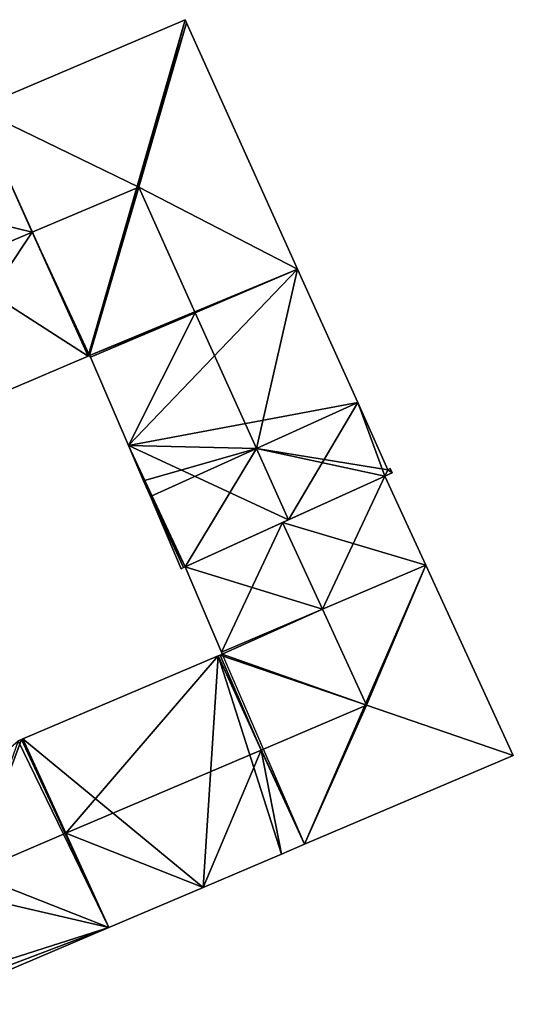
# Model space of a CAD drawing. Units: metres. Extents: x 71873 to 72373, y 347492 to 347899.
# Drawn here: x 72054 to 72079, y 347492 to 347544 of the extents above; entities that cross this region are included whole.
import ezdxf

# ---------------------------------------------------------------- set-up
doc = ezdxf.new("R2010")
doc.units = ezdxf.units.M
for name, color, linetype in [('FacadeFaces', 253, 'Continuous'), ('FloorBoundary', 4, 'Continuous'), ('FloorFaces', 253, 'Continuous'), ('OuterEaves', 4, 'Continuous'), ('RoofFaces', 24, 'Continuous'), ('RoofLines', 2, 'Continuous')]:
    doc.layers.add(name, color=color, linetype=linetype)

msp = doc.modelspace()

# ---------------------------------------------------------------- linework, layer by layer
at = {"layer": 'FacadeFaces'}
for points in [[(72062.261, 347543.727, 268.125), (72062.261, 347543.727, 262.098), (72051.324, 347539.079, 268.125), (72062.261, 347543.727, 268.125)], [(72062.261, 347543.727, 262.098), (72051.324, 347539.079, 262.098), (72051.324, 347539.079, 268.125), (72062.261, 347543.727, 262.098)], [(72062.333, 347543.568, 268.229), (72062.333, 347543.568, 262.098), (72062.261, 347543.727, 268.125), (72062.333, 347543.568, 268.229)], [(72062.333, 347543.568, 262.098), (72062.261, 347543.727, 262.098), (72062.261, 347543.727, 268.125), (72062.333, 347543.568, 262.098)], [(72068.153, 347530.65, 268.23), (72068.153, 347530.65, 262.098), (72062.333, 347543.568, 268.229), (72068.153, 347530.65, 268.23)], [(72068.153, 347530.65, 262.098), (72062.333, 347543.568, 262.098), (72062.333, 347543.568, 268.229), (72068.153, 347530.65, 262.098)], [(72071.303, 347523.658, 268.23), (72068.153, 347530.65, 262.098), (72068.153, 347530.65, 268.23), (72071.303, 347523.658, 268.23)], [(72071.303, 347523.658, 262.098), (72068.153, 347530.65, 262.098), (72071.303, 347523.658, 268.23), (72071.303, 347523.658, 262.098)], [(72047.039, 347521.787, 268.126), (72047.039, 347521.787, 262.098), (72057.176, 347526.092, 268.124), (72047.039, 347521.787, 268.126)], [(72047.039, 347521.787, 262.098), (72057.176, 347526.092, 262.098), (72057.176, 347526.092, 268.124), (72047.039, 347521.787, 262.098)], [(72057.176, 347526.092, 268.124), (72057.252, 347526.124, 262.098), (72057.252, 347526.124, 268.124), (72057.176, 347526.092, 268.124)], [(72057.176, 347526.092, 262.098), (72057.252, 347526.124, 262.098), (72057.176, 347526.092, 268.124), (72057.176, 347526.092, 262.098)], [(72057.252, 347526.124, 268.124), (72057.252, 347526.124, 262.098), (72057.291, 347526.034, 268.123), (72057.252, 347526.124, 268.124)], [(72057.252, 347526.124, 262.098), (72057.291, 347526.034, 262.098), (72057.291, 347526.034, 268.123), (72057.252, 347526.124, 262.098)], [(72057.291, 347526.034, 268.123), (72057.291, 347526.034, 262.098), (72059.287, 347521.408, 268.066), (72057.291, 347526.034, 268.123)], [(72057.291, 347526.034, 262.098), (72059.287, 347521.408, 262.098), (72059.287, 347521.408, 268.066), (72057.291, 347526.034, 262.098)], [(72072.886, 347520.144, 268.23), (72071.303, 347523.658, 262.098), (72071.303, 347523.658, 268.23), (72072.886, 347520.144, 268.23)], [(72072.886, 347520.144, 262.098), (72071.303, 347523.658, 262.098), (72072.886, 347520.144, 268.23), (72072.886, 347520.144, 262.098)], [(72059.287, 347521.408, 268.066), (72059.287, 347521.408, 262.098), (72060.081, 347519.568, 268.043), (72059.287, 347521.408, 268.066)], [(72059.287, 347521.408, 262.098), (72060.081, 347519.568, 262.098), (72060.081, 347519.568, 268.043), (72059.287, 347521.408, 262.098)], [(72072.726, 347519.805, 268.021), (72067.362, 347517.374, 262.068), (72067.362, 347517.374, 272.38), (72072.726, 347519.805, 268.021)], [(72072.726, 347519.805, 262.068), (72067.362, 347517.374, 262.068), (72072.726, 347519.805, 268.021), (72072.726, 347519.805, 262.068)], [(72067.682, 347517.519, 272.346), (72067.682, 347517.519, 262.098), (72072.726, 347519.805, 268.432), (72067.682, 347517.519, 272.346)], [(72067.682, 347517.519, 262.098), (72072.726, 347519.805, 262.098), (72072.726, 347519.805, 268.432), (72067.682, 347517.519, 262.098)], [(72072.726, 347519.805, 268.432), (72072.726, 347519.805, 262.098), (72073.102, 347519.988, 268.136), (72072.726, 347519.805, 268.432)], [(72072.726, 347519.805, 262.098), (72073.102, 347519.988, 262.098), (72073.102, 347519.988, 268.136), (72072.726, 347519.805, 262.098)], [(72074.872, 347515.139, 268.021), (72074.872, 347515.139, 262.068), (72072.726, 347519.805, 268.021), (72074.872, 347515.139, 268.021)], [(72072.726, 347519.805, 268.021), (72074.872, 347515.139, 262.068), (72072.726, 347519.805, 262.068), (72072.726, 347519.805, 268.021)], [(72073.003, 347520.202, 268.138), (72072.886, 347520.144, 262.098), (72072.886, 347520.144, 268.23), (72073.003, 347520.202, 268.138)], [(72073.003, 347520.202, 262.098), (72072.886, 347520.144, 262.098), (72073.003, 347520.202, 268.138), (72073.003, 347520.202, 262.098)], [(72073.102, 347519.988, 268.136), (72073.003, 347520.202, 262.098), (72073.003, 347520.202, 268.138), (72073.102, 347519.988, 268.136)], [(72073.102, 347519.988, 262.098), (72073.003, 347520.202, 262.098), (72073.102, 347519.988, 268.136), (72073.102, 347519.988, 262.098)], [(72060.081, 347519.568, 268.043), (72060.081, 347519.568, 262.098), (72060.436, 347518.733, 268.029), (72060.081, 347519.568, 268.043)], [(72060.081, 347519.568, 262.098), (72060.436, 347518.733, 262.098), (72060.436, 347518.733, 268.029), (72060.081, 347519.568, 262.098)], [(72060.436, 347518.733, 268.029), (72060.436, 347518.733, 262.098), (72062.044, 347514.944, 267.965), (72060.436, 347518.733, 268.029)], [(72060.436, 347518.733, 262.098), (72062.044, 347514.944, 262.098), (72062.044, 347514.944, 267.965), (72060.436, 347518.733, 262.098)], [(72062.261, 347515.062, 268.139), (72067.682, 347517.519, 262.098), (72067.682, 347517.519, 272.346), (72062.261, 347515.062, 268.139)], [(72062.261, 347515.062, 262.098), (72067.682, 347517.519, 262.098), (72062.261, 347515.062, 268.139), (72062.261, 347515.062, 262.098)], [(72067.362, 347517.374, 272.38), (72067.362, 347517.374, 262.068), (72062.261, 347515.062, 268.235), (72067.362, 347517.374, 272.38)], [(72067.362, 347517.374, 262.068), (72062.261, 347515.062, 262.068), (72062.261, 347515.062, 268.235), (72067.362, 347517.374, 262.068)], [(72079.454, 347505.172, 268.028), (72079.454, 347505.172, 262.068), (72074.872, 347515.139, 268.021), (72079.454, 347505.172, 268.028)], [(72079.454, 347505.172, 262.068), (72074.872, 347515.139, 262.068), (72074.872, 347515.139, 268.021), (72079.454, 347505.172, 262.068)], [(72062.044, 347514.944, 267.965), (72062.169, 347515.012, 262.098), (72062.169, 347515.012, 268.066), (72062.044, 347514.944, 267.965)], [(72062.044, 347514.944, 262.098), (72062.169, 347515.012, 262.098), (72062.044, 347514.944, 267.965), (72062.044, 347514.944, 262.098)], [(72062.169, 347515.012, 268.066), (72062.261, 347515.062, 262.098), (72062.261, 347515.062, 268.139), (72062.169, 347515.012, 268.066)], [(72062.169, 347515.012, 262.098), (72062.261, 347515.062, 262.098), (72062.169, 347515.012, 268.066), (72062.169, 347515.012, 262.098)], [(72062.261, 347515.062, 268.235), (72062.261, 347515.062, 262.068), (72064.164, 347510.581, 268.129), (72062.261, 347515.062, 268.235)], [(72062.261, 347515.062, 262.068), (72064.164, 347510.581, 262.068), (72064.164, 347510.581, 268.129), (72062.261, 347515.062, 262.068)], [(72064.205, 347510.485, 268.127), (72064.205, 347510.485, 262.068), (72064.085, 347510.434, 268.031), (72064.205, 347510.485, 268.127)], [(72064.205, 347510.485, 262.068), (72064.085, 347510.434, 262.068), (72064.085, 347510.434, 268.031), (72064.205, 347510.485, 262.068)], [(72064.164, 347510.581, 268.129), (72064.164, 347510.581, 262.068), (72064.205, 347510.485, 268.127), (72064.164, 347510.581, 268.129)], [(72064.164, 347510.581, 262.068), (72064.205, 347510.485, 262.068), (72064.205, 347510.485, 268.127), (72064.164, 347510.581, 262.068)], [(72063.982, 347510.39, 268.031), (72063.982, 347510.39, 262.068), (72053.76, 347506.05, 268.023), (72063.982, 347510.39, 268.031)], [(72063.982, 347510.39, 262.068), (72053.76, 347506.05, 262.068), (72053.76, 347506.05, 268.023), (72063.982, 347510.39, 262.068)], [(72064.085, 347510.434, 268.031), (72064.085, 347510.434, 262.068), (72063.982, 347510.39, 268.031), (72064.085, 347510.434, 268.031)], [(72064.085, 347510.434, 262.068), (72063.982, 347510.39, 262.068), (72063.982, 347510.39, 268.031), (72064.085, 347510.434, 262.068)], [(72053.676, 347506.014, 268.023), (72053.502, 347505.94, 262.068), (72053.502, 347505.94, 268.178), (72053.676, 347506.014, 268.023)], [(72053.676, 347506.014, 262.068), (72053.502, 347505.94, 262.068), (72053.676, 347506.014, 268.023), (72053.676, 347506.014, 262.068)], [(72053.76, 347506.05, 268.023), (72053.76, 347506.05, 262.068), (72053.676, 347506.014, 268.023), (72053.76, 347506.05, 268.023)], [(72053.76, 347506.05, 262.068), (72053.676, 347506.014, 262.068), (72053.676, 347506.014, 268.023), (72053.76, 347506.05, 262.068)], [(72068.521, 347500.518, 268.027), (72079.454, 347505.172, 262.068), (72079.454, 347505.172, 268.028), (72068.521, 347500.518, 268.027)], [(72068.521, 347500.518, 262.068), (72079.454, 347505.172, 262.068), (72068.521, 347500.518, 268.027), (72068.521, 347500.518, 262.068)], [(72067.305, 347500, 268.027), (72067.305, 347500, 262.068), (72068.521, 347500.518, 268.027), (72067.305, 347500, 268.027)], [(72067.305, 347500, 262.068), (72068.521, 347500.518, 262.068), (72068.521, 347500.518, 268.027), (72067.305, 347500, 262.068)], [(72063.208, 347498.256, 268.027), (72063.208, 347498.256, 262.068), (72067.305, 347500, 268.027), (72063.208, 347498.256, 268.027)], [(72063.208, 347498.256, 262.068), (72067.305, 347500, 262.068), (72067.305, 347500, 268.027), (72063.208, 347498.256, 262.068)], [(72058.261, 347496.15, 268.027), (72063.208, 347498.256, 262.068), (72063.208, 347498.256, 268.027), (72058.261, 347496.15, 268.027)], [(72058.261, 347496.15, 262.068), (72063.208, 347498.256, 262.068), (72058.261, 347496.15, 268.027), (72058.261, 347496.15, 262.068)], [(72048.816, 347492.13, 268.028), (72048.816, 347492.13, 262.068), (72058.261, 347496.15, 268.027), (72048.816, 347492.13, 268.028)], [(72048.816, 347492.13, 262.068), (72058.261, 347496.15, 262.068), (72058.261, 347496.15, 268.027), (72048.816, 347492.13, 262.068)]]:
    msp.add_3dface(points, dxfattribs=at)
at = {"layer": 'FloorBoundary'}
for points in [[(72047.039, 347521.787, 262.098), (72057.176, 347526.092, 262.098), (72057.252, 347526.124, 262.098), (72057.291, 347526.034, 262.098), (72059.287, 347521.408, 262.098), (72060.081, 347519.568, 262.098), (72060.436, 347518.733, 262.098), (72062.044, 347514.944, 262.098), (72062.169, 347515.012, 262.098), (72062.261, 347515.062, 262.098), (72067.682, 347517.519, 262.098), (72072.726, 347519.805, 262.098), (72073.102, 347519.988, 262.098), (72073.003, 347520.202, 262.098), (72072.886, 347520.144, 262.098), (72071.303, 347523.658, 262.098), (72068.153, 347530.65, 262.098), (72062.333, 347543.568, 262.098), (72062.261, 347543.727, 262.098), (72051.324, 347539.079, 262.098)], [(72048.816, 347492.13, 262.068), (72058.261, 347496.15, 262.068), (72063.208, 347498.256, 262.068), (72067.305, 347500, 262.068), (72068.521, 347500.518, 262.068), (72079.454, 347505.172, 262.068), (72074.872, 347515.139, 262.068), (72072.726, 347519.805, 262.068)], [(72072.726, 347519.805, 262.068), (72067.362, 347517.374, 262.068), (72062.261, 347515.062, 262.068), (72064.164, 347510.581, 262.068), (72064.205, 347510.485, 262.068), (72064.085, 347510.434, 262.068), (72063.982, 347510.39, 262.068), (72053.76, 347506.05, 262.068), (72053.676, 347506.014, 262.068), (72053.502, 347505.94, 262.068)]]:
    msp.add_polyline3d(points, dxfattribs=at)
at = {"layer": 'FloorFaces'}
for points in [[(72057.176, 347526.092, 262.098), (72051.324, 347539.079, 262.098), (72062.261, 347543.727, 262.098), (72057.176, 347526.092, 262.098)], [(72057.176, 347526.092, 262.098), (72062.261, 347543.727, 262.098), (72062.333, 347543.568, 262.098), (72057.176, 347526.092, 262.098)], [(72057.176, 347526.092, 262.098), (72062.333, 347543.568, 262.098), (72057.252, 347526.124, 262.098), (72057.176, 347526.092, 262.098)], [(72057.252, 347526.124, 262.098), (72062.333, 347543.568, 262.098), (72068.153, 347530.65, 262.098), (72057.252, 347526.124, 262.098)], [(72057.176, 347526.092, 262.098), (72042.697, 347535.412, 262.098), (72051.324, 347539.079, 262.098), (72057.176, 347526.092, 262.098)], [(72047.039, 347521.787, 262.098), (72042.697, 347535.412, 262.098), (72057.176, 347526.092, 262.098), (72047.039, 347521.787, 262.098)], [(72057.252, 347526.124, 262.098), (72068.153, 347530.65, 262.098), (72057.291, 347526.034, 262.098), (72057.252, 347526.124, 262.098)], [(72057.291, 347526.034, 262.098), (72068.153, 347530.65, 262.098), (72059.287, 347521.408, 262.098), (72057.291, 347526.034, 262.098)], [(72059.287, 347521.408, 262.098), (72068.153, 347530.65, 262.098), (72071.303, 347523.658, 262.098), (72059.287, 347521.408, 262.098)], [(72059.287, 347521.408, 262.098), (72071.303, 347523.658, 262.098), (72067.682, 347517.519, 262.098), (72059.287, 347521.408, 262.098)], [(72067.682, 347517.519, 262.098), (72071.303, 347523.658, 262.098), (72072.726, 347519.805, 262.098), (72067.682, 347517.519, 262.098)], [(72072.726, 347519.805, 262.098), (72071.303, 347523.658, 262.098), (72072.886, 347520.144, 262.098), (72072.726, 347519.805, 262.098)], [(72059.287, 347521.408, 262.098), (72062.261, 347515.062, 262.098), (72060.081, 347519.568, 262.098), (72059.287, 347521.408, 262.098)], [(72059.287, 347521.408, 262.098), (72067.682, 347517.519, 262.098), (72062.261, 347515.062, 262.098), (72059.287, 347521.408, 262.098)], [(72072.726, 347519.805, 262.068), (72074.872, 347515.139, 262.068), (72067.362, 347517.374, 262.068), (72072.726, 347519.805, 262.068)], [(72072.726, 347519.805, 262.098), (72072.886, 347520.144, 262.098), (72073.102, 347519.988, 262.098), (72072.726, 347519.805, 262.098)], [(72073.102, 347519.988, 262.098), (72072.886, 347520.144, 262.098), (72073.003, 347520.202, 262.098), (72073.102, 347519.988, 262.098)], [(72060.081, 347519.568, 262.098), (72062.261, 347515.062, 262.098), (72060.436, 347518.733, 262.098), (72060.081, 347519.568, 262.098)], [(72060.436, 347518.733, 262.098), (72062.169, 347515.012, 262.098), (72062.044, 347514.944, 262.098), (72060.436, 347518.733, 262.098)], [(72060.436, 347518.733, 262.098), (72062.261, 347515.062, 262.098), (72062.169, 347515.012, 262.098), (72060.436, 347518.733, 262.098)], [(72067.362, 347517.374, 262.068), (72064.164, 347510.581, 262.068), (72062.261, 347515.062, 262.068), (72067.362, 347517.374, 262.068)], [(72067.362, 347517.374, 262.068), (72074.872, 347515.139, 262.068), (72064.164, 347510.581, 262.068), (72067.362, 347517.374, 262.068)], [(72064.164, 347510.581, 262.068), (72074.872, 347515.139, 262.068), (72068.521, 347500.518, 262.068), (72064.164, 347510.581, 262.068)], [(72068.521, 347500.518, 262.068), (72074.872, 347515.139, 262.068), (72079.454, 347505.172, 262.068), (72068.521, 347500.518, 262.068)], [(72064.205, 347510.485, 262.068), (72068.521, 347500.518, 262.068), (72063.982, 347510.39, 262.068), (72064.205, 347510.485, 262.068)], [(72063.982, 347510.39, 262.068), (72063.208, 347498.256, 262.068), (72053.76, 347506.05, 262.068), (72063.982, 347510.39, 262.068)], [(72063.982, 347510.39, 262.068), (72067.305, 347500, 262.068), (72063.208, 347498.256, 262.068), (72063.982, 347510.39, 262.068)], [(72063.982, 347510.39, 262.068), (72068.521, 347500.518, 262.068), (72067.305, 347500, 262.068), (72063.982, 347510.39, 262.068)], [(72053.502, 347505.94, 262.068), (72058.261, 347496.15, 262.068), (72045.601, 347499.087, 262.068), (72053.502, 347505.94, 262.068)], [(72053.676, 347506.014, 262.068), (72058.261, 347496.15, 262.068), (72053.502, 347505.94, 262.068), (72053.676, 347506.014, 262.068)], [(72053.76, 347506.05, 262.068), (72058.261, 347496.15, 262.068), (72053.676, 347506.014, 262.068), (72053.76, 347506.05, 262.068)], [(72053.76, 347506.05, 262.068), (72063.208, 347498.256, 262.068), (72058.261, 347496.15, 262.068), (72053.76, 347506.05, 262.068)], [(72045.601, 347499.087, 262.068), (72058.261, 347496.15, 262.068), (72048.411, 347493.007, 262.068), (72045.601, 347499.087, 262.068)], [(72048.411, 347493.007, 262.068), (72058.261, 347496.15, 262.068), (72048.642, 347492.507, 262.068), (72048.411, 347493.007, 262.068)], [(72048.642, 347492.507, 262.068), (72058.261, 347496.15, 262.068), (72048.816, 347492.13, 262.068), (72048.642, 347492.507, 262.068)]]:
    msp.add_3dface(points, dxfattribs=at)
at = {"layer": 'OuterEaves'}
for points in [[(72057.291, 347526.034, 268.123), (72059.287, 347521.408, 268.066), (72060.081, 347519.568, 268.043), (72060.436, 347518.733, 268.029), (72062.044, 347514.944, 267.965), (72062.169, 347515.012, 268.066), (72062.261, 347515.062, 268.139), (72067.682, 347517.519, 272.346), (72072.726, 347519.805, 268.432), (72073.102, 347519.988, 268.136), (72073.003, 347520.202, 268.138), (72072.886, 347520.144, 268.23), (72071.303, 347523.658, 268.23), (72068.153, 347530.65, 268.23), (72062.333, 347543.568, 268.229), (72062.261, 347543.727, 268.125), (72051.324, 347539.079, 268.125)], [(72047.039, 347521.787, 268.126), (72057.176, 347526.092, 268.124), (72057.252, 347526.124, 268.124), (72057.291, 347526.034, 268.123)], [(72048.816, 347492.13, 268.028), (72058.261, 347496.15, 268.027), (72063.208, 347498.256, 268.027), (72067.305, 347500, 268.027), (72068.521, 347500.518, 268.027), (72079.454, 347505.172, 268.028), (72074.872, 347515.139, 268.021), (72072.726, 347519.805, 268.021), (72067.362, 347517.374, 272.38), (72062.261, 347515.062, 268.235)], [(72062.261, 347515.062, 268.235), (72064.164, 347510.581, 268.129), (72064.205, 347510.485, 268.127), (72064.085, 347510.434, 268.031), (72063.982, 347510.39, 268.031), (72053.76, 347506.05, 268.023), (72053.676, 347506.014, 268.023), (72053.502, 347505.94, 268.178)]]:
    msp.add_polyline3d(points, dxfattribs=at)
at = {"layer": 'RoofFaces'}
for points in [[(72051.324, 347539.079, 268.125), (72059.824, 347534.955, 272.346), (72062.261, 347543.727, 268.125), (72051.324, 347539.079, 268.125)], [(72062.261, 347543.727, 268.125), (72059.824, 347534.955, 272.346), (72062.333, 347543.568, 268.229), (72062.261, 347543.727, 268.125)], [(72062.333, 347543.568, 268.229), (72059.824, 347534.955, 272.346), (72068.153, 347530.65, 268.23), (72062.333, 347543.568, 268.229)], [(72042.697, 347535.412, 268.125), (72054.25, 347532.586, 272.346), (72051.324, 347539.079, 268.125), (72042.697, 347535.412, 268.125)], [(72054.25, 347532.586, 272.346), (72059.824, 347534.955, 272.346), (72051.324, 347539.079, 268.125), (72054.25, 347532.586, 272.346)], [(72044.082, 347528.264, 272.346), (72054.25, 347532.586, 272.346), (72042.697, 347535.412, 268.125), (72044.082, 347528.264, 272.346)], [(72057.252, 347526.124, 268.124), (72059.824, 347534.955, 272.346), (72054.25, 347532.586, 272.346), (72057.252, 347526.124, 268.124)], [(72057.252, 347526.124, 268.124), (72062.791, 347528.372, 272.346), (72059.824, 347534.955, 272.346), (72057.252, 347526.124, 268.124)], [(72059.824, 347534.955, 272.346), (72062.791, 347528.372, 272.346), (72068.153, 347530.65, 268.23), (72059.824, 347534.955, 272.346)], [(72047.039, 347521.787, 268.126), (72054.25, 347532.586, 272.346), (72044.082, 347528.264, 272.346), (72047.039, 347521.787, 268.126)], [(72057.176, 347526.092, 268.124), (72054.25, 347532.586, 272.346), (72047.039, 347521.787, 268.126), (72057.176, 347526.092, 268.124)], [(72057.252, 347526.124, 268.124), (72054.25, 347532.586, 272.346), (72057.176, 347526.092, 268.124), (72057.252, 347526.124, 268.124)], [(72062.791, 347528.372, 272.346), (72065.999, 347521.254, 272.346), (72068.153, 347530.65, 268.23), (72062.791, 347528.372, 272.346)], [(72068.153, 347530.65, 268.23), (72065.999, 347521.254, 272.346), (72071.303, 347523.658, 268.23), (72068.153, 347530.65, 268.23)], [(72057.291, 347526.034, 268.123), (72062.791, 347528.372, 272.346), (72057.252, 347526.124, 268.124), (72057.291, 347526.034, 268.123)], [(72059.287, 347521.408, 268.066), (72062.791, 347528.372, 272.346), (72057.291, 347526.034, 268.123), (72059.287, 347521.408, 268.066)], [(72059.287, 347521.408, 268.066), (72065.999, 347521.254, 272.346), (72062.791, 347528.372, 272.346), (72059.287, 347521.408, 268.066)], [(72071.303, 347523.658, 268.23), (72065.999, 347521.254, 272.346), (72072.886, 347520.144, 268.23), (72071.303, 347523.658, 268.23)], [(72060.081, 347519.568, 268.043), (72065.999, 347521.254, 272.346), (72059.287, 347521.408, 268.066), (72060.081, 347519.568, 268.043)], [(72060.436, 347518.733, 268.029), (72065.999, 347521.254, 272.346), (72060.081, 347519.568, 268.043), (72060.436, 347518.733, 268.029)], [(72062.261, 347515.062, 268.139), (72065.999, 347521.254, 272.346), (72060.436, 347518.733, 268.029), (72062.261, 347515.062, 268.139)], [(72067.682, 347517.519, 272.346), (72065.999, 347521.254, 272.346), (72062.261, 347515.062, 268.139), (72067.682, 347517.519, 272.346)], [(72072.726, 347519.805, 268.432), (72065.999, 347521.254, 272.346), (72067.682, 347517.519, 272.346), (72072.726, 347519.805, 268.432)], [(72072.886, 347520.144, 268.23), (72065.999, 347521.254, 272.346), (72072.726, 347519.805, 268.432), (72072.886, 347520.144, 268.23)], [(72067.362, 347517.374, 272.38), (72069.451, 347512.831, 272.38), (72072.726, 347519.805, 268.021), (72067.362, 347517.374, 272.38)], [(72072.726, 347519.805, 268.021), (72069.451, 347512.831, 272.38), (72074.872, 347515.139, 268.021), (72072.726, 347519.805, 268.021)], [(72073.102, 347519.988, 268.136), (72072.886, 347520.144, 268.23), (72072.726, 347519.805, 268.432), (72073.102, 347519.988, 268.136)], [(72073.003, 347520.202, 268.138), (72072.886, 347520.144, 268.23), (72073.102, 347519.988, 268.136), (72073.003, 347520.202, 268.138)], [(72062.044, 347514.944, 267.965), (72062.169, 347515.012, 268.066), (72060.436, 347518.733, 268.029), (72062.044, 347514.944, 267.965)], [(72062.169, 347515.012, 268.066), (72062.261, 347515.062, 268.139), (72060.436, 347518.733, 268.029), (72062.169, 347515.012, 268.066)], [(72062.261, 347515.062, 268.235), (72069.451, 347512.831, 272.38), (72067.362, 347517.374, 272.38), (72062.261, 347515.062, 268.235)], [(72069.451, 347512.831, 272.38), (72071.763, 347507.802, 272.38), (72074.872, 347515.139, 268.021), (72069.451, 347512.831, 272.38)], [(72074.872, 347515.139, 268.021), (72071.763, 347507.802, 272.38), (72079.454, 347505.172, 268.028), (72074.872, 347515.139, 268.021)], [(72064.164, 347510.581, 268.129), (72069.451, 347512.831, 272.38), (72062.261, 347515.062, 268.235), (72064.164, 347510.581, 268.129)], [(72064.205, 347510.485, 268.127), (72069.451, 347512.831, 272.38), (72064.164, 347510.581, 268.129), (72064.205, 347510.485, 268.127)], [(72064.205, 347510.485, 268.127), (72071.763, 347507.802, 272.38), (72069.451, 347512.831, 272.38), (72064.205, 347510.485, 268.127)], [(72064.085, 347510.434, 268.031), (72071.763, 347507.802, 272.38), (72064.205, 347510.485, 268.127), (72064.085, 347510.434, 268.031)], [(72053.76, 347506.05, 268.023), (72056.012, 347501.097, 272.38), (72063.982, 347510.39, 268.031), (72053.76, 347506.05, 268.023)], [(72056.012, 347501.097, 272.38), (72066.25, 347505.456, 272.38), (72063.982, 347510.39, 268.031), (72056.012, 347501.097, 272.38)], [(72063.982, 347510.39, 268.031), (72066.25, 347505.456, 272.38), (72064.085, 347510.434, 268.031), (72063.982, 347510.39, 268.031)], [(72064.085, 347510.434, 268.031), (72066.25, 347505.456, 272.38), (72071.763, 347507.802, 272.38), (72064.085, 347510.434, 268.031)], [(72071.763, 347507.802, 272.38), (72066.25, 347505.456, 272.38), (72068.521, 347500.518, 268.027), (72071.763, 347507.802, 272.38)], [(72079.454, 347505.172, 268.028), (72071.763, 347507.802, 272.38), (72068.521, 347500.518, 268.027), (72079.454, 347505.172, 268.028)], [(72053.502, 347505.94, 268.178), (72051.057, 347498.989, 272.38), (72053.676, 347506.014, 268.023), (72053.502, 347505.94, 268.178)], [(72051.057, 347498.989, 272.38), (72056.012, 347501.097, 272.38), (72053.676, 347506.014, 268.023), (72051.057, 347498.989, 272.38)], [(72053.676, 347506.014, 268.023), (72056.012, 347501.097, 272.38), (72053.76, 347506.05, 268.023), (72053.676, 347506.014, 268.023)], [(72063.208, 347498.256, 268.027), (72066.25, 347505.456, 272.38), (72056.012, 347501.097, 272.38), (72063.208, 347498.256, 268.027)], [(72067.305, 347500, 268.027), (72066.25, 347505.456, 272.38), (72063.208, 347498.256, 268.027), (72067.305, 347500, 268.027)], [(72068.521, 347500.518, 268.027), (72066.25, 347505.456, 272.38), (72067.305, 347500, 268.027), (72068.521, 347500.518, 268.027)], [(72058.261, 347496.15, 268.027), (72056.012, 347501.097, 272.38), (72051.057, 347498.989, 272.38), (72058.261, 347496.15, 268.027)], [(72063.208, 347498.256, 268.027), (72056.012, 347501.097, 272.38), (72058.261, 347496.15, 268.027), (72063.208, 347498.256, 268.027)], [(72058.261, 347496.15, 268.027), (72051.057, 347498.989, 272.38), (72048.816, 347492.13, 268.028), (72058.261, 347496.15, 268.027)]]:
    msp.add_3dface(points, dxfattribs=at)
at = {"layer": 'RoofLines'}
for points in [[(72059.824, 347534.955, 272.346), (72062.333, 347543.568, 268.229)], [(72039.114, 347526.153, 272.346), (72044.082, 347528.264, 272.346), (72054.25, 347532.586, 272.346), (72059.824, 347534.955, 272.346)], [(72059.824, 347534.955, 272.346), (72057.252, 347526.124, 268.124)], [(72059.824, 347534.955, 272.346), (72062.791, 347528.372, 272.346), (72065.999, 347521.254, 272.346), (72067.682, 347517.519, 272.346)], [(72067.362, 347517.374, 272.38), (72069.451, 347512.831, 272.38), (72071.763, 347507.802, 272.38)], [(72064.205, 347510.485, 262.068), (72068.521, 347500.518, 262.068)], [(72071.763, 347507.802, 272.38), (72064.085, 347510.434, 268.031)], [(72051.057, 347498.989, 272.38), (72056.012, 347501.097, 272.38), (72066.25, 347505.456, 272.38), (72071.763, 347507.802, 272.38)], [(72071.763, 347507.802, 272.38), (72079.454, 347505.172, 268.028)], [(72053.676, 347506.014, 268.023), (72051.057, 347498.989, 272.38)]]:
    msp.add_polyline3d(points, dxfattribs=at)

doc.saveas('drawing.dxf')
